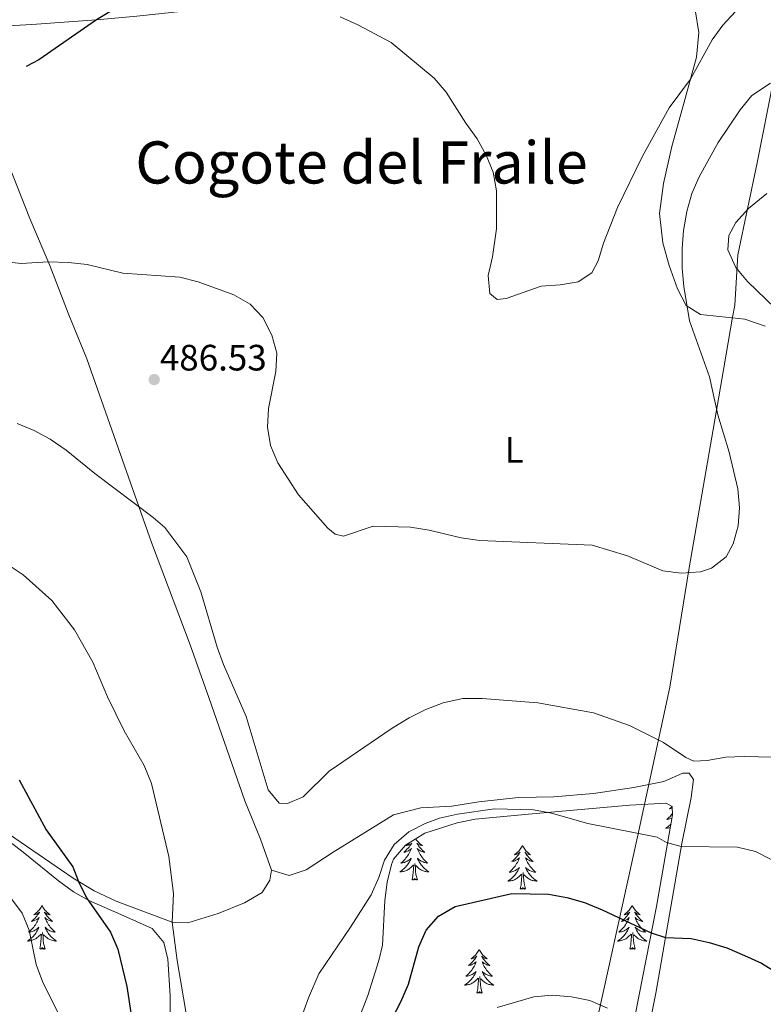
# Model space of a CAD drawing. Units: metres. Extents: x 576235 to 580723, y 705530 to 708550.
# Drawn here: x 578412 to 578615, y 706537 to 706806 of the extents above; entities that cross this region are included whole.
import ezdxf
from ezdxf.enums import TextEntityAlignment as Align

# ---------------------------------------------------------------- set-up
doc = ezdxf.new("R2010")
doc.units = ezdxf.units.M
doc.header["$MEASUREMENT"] = 0
doc.linetypes.add('DGN Style 3', pattern=[75.96034600000002, 54.25739000000001, -21.702956])
for name, color, linetype, lineweight in [('Carátula', 7, 'Continuous', 0), ('Divisiones administrativas específicas', 7, 'Continuous', 0), ('Elementos auxiliares', 7, 'Continuous', 0), ('Entidades rústicas y varios', 7, 'Continuous', 0), ('Hidrografía', 7, 'Continuous', 0), ('Relieve y altimetría', 7, 'Continuous', 0), ('Textos de rotulación', 7, 'Continuous', 0)]:
    doc.layers.add(name, color=color, linetype=linetype, lineweight=lineweight)
doc.styles.add('Style-arial', font='arial.shx', dxfattribs={"bigfont": 'arialbig.shx'})
doc.styles.add('Style-Arial Narrow', font='txt')
doc.styles.add('Style-Times New Roman', font='txt')

# ---------------------------------------------------------------- blocks, each defined once
blk = doc.blocks.new('5PATER')
at = {"layer": 'Relieve y altimetría', "linetype": 'Continuous', "lineweight": 0}
h = blk.add_hatch(color=250, dxfattribs=at)
edge = h.paths.add_edge_path()
edge.add_ellipse((1.001171767711639e-08, 1.001171767711639e-08), major_axis=(-1.095731443231309, -1.110710700762829), ratio=0.999422240966032, start_angle=0, end_angle=360)

msp = doc.modelspace()

# ---------------------------------------------------------------- linework, layer by layer
at = {"layer": 'Carátula', "color": 7, "linetype": 'Continuous', "lineweight": 0}
msp.add_3dface([(576268.595, 705530.0959999999), (580723.304, 705580.5419999999), (580689.673, 708550.3630000001), (576234.9639999999, 708499.9169999999)], dxfattribs=at)
at = {"layer": 'Divisiones administrativas específicas', "color": 250, "linetype": 'Continuous', "lineweight": 0, "ltscale": 0.5}
msp.add_polyline3d([(578570.2660000001, 706534.3360000001, 505.438), (578580.966, 706583.0490000001, 495.208), (578589.777, 706623.8759999999, 488.37), (578595.048, 706656.426, 484.938), (578603.9650000001, 706707.798, 485.538), (578606.9140000001, 706724.8589999999, 487.087), (578607.4820000001, 706728.1429999999, 487.916), (578608.344, 706741.868, 490.399), (578613.6300000001, 706766.923, 488.177), (578618.03, 706789.5590000001, 484.904), (578620.0430000001, 706799.352, 483.437), (578623.825, 706814.1089999999, 481.424)], dxfattribs=at)
at = {"layer": 'Elementos auxiliares', "color": 250, "linetype": 'Continuous', "lineweight": 0}
msp.add_3dface([(577137.21, 705934.02), (577111.6200000001, 708247.24), (580534.1100000001, 708286.01), (580560.8400000001, 705972.79)], dxfattribs=at)
at = {"layer": 'Entidades rústicas y varios', "color": 92, "linetype": 'Continuous', "lineweight": 0, "extrusion": (0.07868972633672847, -0.3603689459525793, 0.9294848840955283), "elevation": -208746.9744744482, "flags": 128}
msp.add_lwpolyline([(715868.1824379929, 527328.0802947683), (715884.5533232796, 527325.1957331161), (715902.0909221002, 527322.5172115822)], dxfattribs=at)
at = {"layer": 'Entidades rústicas y varios', "color": 92, "linetype": 'Continuous', "lineweight": 0, "flags": 128}
for points in [[(578590.3829999999, 706591.3030000001), (578590.324, 706591.243), (578590.021, 706590.96), (578589.7080000001, 706590.689), (578589.8319999999, 706590.712), (578590.078, 706590.77), (578590.3200000001, 706590.8430000001), (578590.4210000001, 706590.881)], [(578590.523, 706589.406), (578590.3389999999, 706589.166), (578590.088, 706588.8630000001), (578589.824, 706588.571), (578589.5490000001, 706588.29), (578589.2620000001, 706588.02), (578588.9650000001, 706587.7620000001), (578589.1610000001, 706587.787), (578589.4280000001, 706587.834), (578589.6910000001, 706587.8970000001), (578589.95, 706587.976), (578590.2050000001, 706588.0700000001), (578590.3899999999, 706588.1499999999)], [(578590.1100000001, 706586.565), (578590.0109999999, 706586.4610000001), (578589.753, 706586.216), (578589.4839999999, 706585.9820000001), (578589.2050000001, 706585.76), (578588.916, 706585.551), (578588.6259999999, 706585.3600000001), (578588.8910000001, 706585.369), (578589.1540000001, 706585.3940000001), (578589.416, 706585.435), (578589.675, 706585.4920000001), (578589.9299999999, 706585.564), (578589.9340000001, 706585.565)], [(578520.443, 706582.4780000001), (578520.4950000001, 706582.396), (578520.6769999999, 706582.139), (578520.871, 706581.8910000001), (578521.078, 706581.6529999999), (578521.297, 706581.4269999999), (578521.527, 706581.2110000001), (578521.767, 706581.0079999999), (578522.0179999999, 706580.817), (578522.2779999999, 706580.639), (578522.0789999999, 706580.662), (578521.8759999999, 706580.7), (578521.6769999999, 706580.7550000001), (578521.4820000001, 706580.824), (578521.2930000001, 706580.909), (578521.112, 706581.0079999999), (578520.9380000001, 706581.1200000001), (578520.733, 706581.311), (578520.774, 706581.246), (578521.004, 706580.9010000001), (578521.247, 706580.565), (578521.503, 706580.2390000001), (578521.771, 706579.923), (578522.051, 706579.618), (578522.3430000001, 706579.324), (578522.646, 706579.041), (578522.959, 706578.77), (578522.835, 706578.7930000001), (578522.5889999999, 706578.851), (578522.3470000001, 706578.9240000001), (578522.111, 706579.0120000001), (578521.8800000001, 706579.115), (578521.6570000001, 706579.233), (578521.4410000001, 706579.3640000001), (578521.2339999999, 706579.5090000001), (578521.037, 706579.666), (578520.8500000001, 706579.8360000001), (578520.9380000001, 706579.6140000001), (578521.094, 706579.253), (578521.2649999999, 706578.899), (578521.45, 706578.5519999999), (578521.6499999999, 706578.212), (578521.862, 706577.881), (578522.0889999999, 706577.5590000001), (578522.328, 706577.247), (578522.5789999999, 706576.9439999999), (578522.8430000001, 706576.652), (578523.118, 706576.371), (578523.405, 706576.101), (578523.702, 706575.8430000001), (578523.506, 706575.868), (578523.2390000001, 706575.915), (578522.976, 706575.9780000001), (578522.717, 706576.057), (578522.462, 706576.1510000001), (578522.2139999999, 706576.2590000001), (578521.973, 706576.382), (578521.7390000001, 706576.52), (578521.514, 706576.6699999999), (578521.298, 706576.834), (578521.092, 706577.01), (578520.8970000001, 706577.1980000001), (578521.038, 706576.871), (578521.193, 706576.55), (578521.362, 706576.236), (578521.5449999999, 706575.9310000001), (578521.7420000001, 706575.6340000001), (578521.952, 706575.3459999999), (578522.175, 706575.068), (578522.4099999999, 706574.8), (578522.656, 706574.5419999999), (578522.9140000001, 706574.297), (578523.183, 706574.0630000001), (578523.462, 706573.841), (578523.7509999999, 706573.632), (578524.041, 706573.4410000001), (578523.7760000001, 706573.45), (578523.513, 706573.4750000001), (578523.2509999999, 706573.5160000001), (578522.9920000001, 706573.5730000001), (578522.737, 706573.645), (578522.487, 706573.7320000001), (578522.243, 706573.835), (578522.0050000001, 706573.9510000001), (578521.7749999999, 706574.0819999999), (578521.5530000001, 706574.227), (578521.3400000001, 706574.385), (578521.1370000001, 706574.5549999999), (578520.479, 706575.175)], [(578518.895, 706581.4990000001), (578518.825, 706581.4269999999), (578518.595, 706581.2110000001), (578518.355, 706581.0079999999), (578518.104, 706580.817), (578517.844, 706580.639), (578518.0430000001, 706580.662), (578518.246, 706580.7), (578518.4450000001, 706580.7550000001), (578518.6399999999, 706580.824), (578518.8289999999, 706580.909), (578519.01, 706581.0079999999), (578519.1840000001, 706581.1200000001), (578519.389, 706581.311), (578519.348, 706581.246), (578519.118, 706580.9010000001), (578518.875, 706580.565), (578518.619, 706580.2390000001), (578518.351, 706579.923), (578518.071, 706579.618), (578517.7790000001, 706579.324), (578517.476, 706579.041), (578517.163, 706578.77), (578517.287, 706578.7930000001), (578517.533, 706578.851), (578517.7749999999, 706578.9240000001), (578518.0109999999, 706579.0120000001), (578518.2420000001, 706579.115), (578518.4650000001, 706579.233), (578518.6810000001, 706579.3640000001), (578518.888, 706579.5090000001), (578519.085, 706579.666), (578519.2720000001, 706579.8360000001), (578519.1840000001, 706579.6140000001), (578519.0279999999, 706579.253), (578518.8570000001, 706578.899), (578518.672, 706578.5519999999), (578518.4720000001, 706578.212), (578518.26, 706577.881), (578518.033, 706577.5590000001), (578517.794, 706577.247), (578517.5430000001, 706576.9439999999), (578517.2790000001, 706576.652), (578517.004, 706576.371), (578516.717, 706576.101), (578516.4199999999, 706575.8430000001), (578516.6159999999, 706575.868), (578516.8829999999, 706575.915), (578517.146, 706575.9780000001), (578517.405, 706576.057), (578517.6599999999, 706576.1510000001), (578517.908, 706576.2590000001), (578518.149, 706576.382), (578518.3829999999, 706576.52), (578518.608, 706576.6699999999), (578518.824, 706576.834), (578519.03, 706577.01), (578519.2250000001, 706577.1980000001), (578519.084, 706576.871), (578518.929, 706576.55), (578518.76, 706576.236), (578518.577, 706575.9310000001), (578518.3800000001, 706575.6340000001), (578518.1699999999, 706575.3459999999), (578517.9469999999, 706575.068), (578517.712, 706574.8), (578517.466, 706574.5419999999), (578517.2080000001, 706574.297), (578516.939, 706574.0630000001), (578516.6599999999, 706573.841), (578516.371, 706573.632), (578516.081, 706573.4410000001), (578516.3459999999, 706573.45), (578516.6089999999, 706573.4750000001), (578516.871, 706573.5160000001), (578517.1300000001, 706573.5730000001), (578517.385, 706573.645), (578517.635, 706573.7320000001), (578517.879, 706573.835), (578518.1170000001, 706573.9510000001), (578518.3470000001, 706574.0819999999), (578518.5689999999, 706574.227), (578518.7820000001, 706574.385), (578518.9850000001, 706574.5549999999), (578519.8330000001, 706575.354)], [(578549.5760000001, 706580.648), (578549.4650000001, 706580.429), (578549.31, 706580.1540000001), (578549.142, 706579.888), (578548.96, 706579.631), (578548.7660000001, 706579.3829999999), (578548.5590000001, 706579.145), (578548.3400000001, 706578.919), (578548.1100000001, 706578.703), (578547.8700000001, 706578.5), (578547.619, 706578.3090000001), (578547.3589999999, 706578.131), (578547.558, 706578.1540000001), (578547.7609999999, 706578.192), (578547.96, 706578.247), (578548.155, 706578.3160000001), (578548.344, 706578.4010000001), (578548.5249999999, 706578.5), (578548.699, 706578.612), (578548.9040000001, 706578.8030000001), (578548.8629999999, 706578.7380000001), (578548.6329999999, 706578.3929999999), (578548.3899999999, 706578.057), (578548.1340000001, 706577.7309999999), (578547.8659999999, 706577.415), (578547.5860000001, 706577.1100000001), (578547.294, 706576.8160000001), (578546.9909999999, 706576.533), (578546.6780000001, 706576.2620000001), (578546.8019999999, 706576.2849999999), (578547.048, 706576.3430000001), (578547.29, 706576.416), (578547.5260000001, 706576.504), (578547.757, 706576.6070000001), (578547.98, 706576.7250000001), (578548.196, 706576.8559999999), (578548.4029999999, 706577.0009999999), (578548.6000000001, 706577.158), (578548.787, 706577.328), (578548.699, 706577.1059999999), (578548.5430000001, 706576.7450000001), (578548.372, 706576.3910000001), (578548.1869999999, 706576.044), (578547.987, 706575.7039999999), (578547.7749999999, 706575.3729999999), (578547.548, 706575.051), (578547.3090000001, 706574.7390000001), (578547.058, 706574.436), (578546.794, 706574.1440000001), (578546.5190000001, 706573.8630000001), (578546.2320000001, 706573.5930000001), (578545.935, 706573.335), (578546.131, 706573.3600000001), (578546.398, 706573.4070000001), (578546.6610000001, 706573.47), (578546.9199999999, 706573.5490000001), (578547.175, 706573.6429999999), (578547.423, 706573.7509999999), (578547.6640000001, 706573.8740000001), (578547.898, 706574.0120000001), (578548.1229999999, 706574.162), (578548.3389999999, 706574.3260000001), (578548.5449999999, 706574.5020000001), (578548.74, 706574.69), (578548.5989999999, 706574.3630000001), (578548.4439999999, 706574.0419999999), (578548.2749999999, 706573.7280000001), (578548.092, 706573.423), (578547.895, 706573.1259999999), (578547.685, 706572.838), (578547.462, 706572.56), (578547.227, 706572.2919999999), (578546.9809999999, 706572.034), (578546.723, 706571.7890000001), (578546.4539999999, 706571.5549999999), (578546.175, 706571.3330000001), (578545.8859999999, 706571.1240000001), (578545.5959999999, 706570.933), (578545.861, 706570.942), (578546.1240000001, 706570.967), (578546.3859999999, 706571.0079999999), (578546.645, 706571.065), (578546.8999999999, 706571.1370000001), (578547.1499999999, 706571.2239999999), (578547.3940000001, 706571.327), (578547.632, 706571.443), (578547.862, 706571.574), (578548.084, 706571.719), (578548.297, 706571.8770000001), (578548.5, 706572.047), (578549.348, 706572.8459999999)], [(578549.5760000001, 706580.648), (578549.6869999999, 706580.429), (578549.842, 706580.1540000001), (578550.01, 706579.888), (578550.192, 706579.631), (578550.3859999999, 706579.3829999999), (578550.5930000001, 706579.145), (578550.8119999999, 706578.919), (578551.0419999999, 706578.703), (578551.2820000001, 706578.5), (578551.533, 706578.3090000001), (578551.7930000001, 706578.131), (578551.594, 706578.1540000001), (578551.3910000001, 706578.192), (578551.192, 706578.247), (578550.997, 706578.3160000001), (578550.808, 706578.4010000001), (578550.6270000001, 706578.5), (578550.453, 706578.612), (578550.2479999999, 706578.8030000001), (578550.2890000001, 706578.7380000001), (578550.5190000001, 706578.3929999999), (578550.7620000001, 706578.057), (578551.0179999999, 706577.7309999999), (578551.2860000001, 706577.415), (578551.5660000001, 706577.1100000001), (578551.858, 706576.8160000001), (578552.1610000001, 706576.533), (578552.4739999999, 706576.2620000001), (578552.3500000001, 706576.2849999999), (578552.104, 706576.3430000001), (578551.862, 706576.416), (578551.6259999999, 706576.504), (578551.395, 706576.6070000001), (578551.172, 706576.7250000001), (578550.956, 706576.8559999999), (578550.7490000001, 706577.0009999999), (578550.5519999999, 706577.158), (578550.365, 706577.328), (578550.453, 706577.1059999999), (578550.6089999999, 706576.7450000001), (578550.78, 706576.3910000001), (578550.9650000001, 706576.044), (578551.165, 706575.7039999999), (578551.3770000001, 706575.3729999999), (578551.604, 706575.051), (578551.8430000001, 706574.7390000001), (578552.094, 706574.436), (578552.358, 706574.1440000001), (578552.6329999999, 706573.8630000001), (578552.9199999999, 706573.5930000001), (578553.217, 706573.335), (578553.021, 706573.3600000001), (578552.754, 706573.4070000001), (578552.4909999999, 706573.47), (578552.2320000001, 706573.5490000001), (578551.977, 706573.6429999999), (578551.729, 706573.7509999999), (578551.4879999999, 706573.8740000001), (578551.254, 706574.0120000001), (578551.0290000001, 706574.162), (578550.8130000001, 706574.3260000001), (578550.6070000001, 706574.5020000001), (578550.412, 706574.69), (578550.5530000001, 706574.3630000001), (578550.7080000001, 706574.0419999999), (578550.8770000001, 706573.7280000001), (578551.06, 706573.423), (578551.257, 706573.1259999999), (578551.467, 706572.838), (578551.69, 706572.56), (578551.925, 706572.2919999999), (578552.1710000001, 706572.034), (578552.429, 706571.7890000001), (578552.6980000001, 706571.5549999999), (578552.977, 706571.3330000001), (578553.2660000001, 706571.1240000001), (578553.5560000001, 706570.933), (578553.291, 706570.942), (578553.0279999999, 706570.967), (578552.7660000001, 706571.0079999999), (578552.507, 706571.065), (578552.2520000001, 706571.1370000001), (578552.0020000001, 706571.2239999999), (578551.7579999999, 706571.327), (578551.52, 706571.443), (578551.29, 706571.574), (578551.068, 706571.719), (578550.855, 706571.8770000001), (578550.652, 706572.047), (578549.994, 706572.6669999999)], [(578519.442, 706571.3049999999), (578519.6869999999, 706572.423), (578519.8, 706574.165), (578519.848, 706574.598), (578519.9110000001, 706575.321)], [(578520.912, 706571.3049999999), (578520.483, 706572.7450000001), (578520.392, 706573.649), (578520.3459999999, 706574.598), (578520.244, 706575.7620000001)], [(578520.912, 706571.3049999999), (578520.7379999999, 706571.237), (578520.719, 706571.476), (578520.5290000001, 706571.254), (578520.408, 706571.4569999999), (578520.287, 706571.3489999999), (578520.017, 706571.2949999999), (578520.213, 706571.6880000001), (578519.828, 706571.308), (578519.6399999999, 706571.254), (578519.5989999999, 706571.416), (578519.442, 706571.3049999999)], [(578548.9569999999, 706568.797), (578549.202, 706569.915), (578549.315, 706571.6570000001), (578549.3629999999, 706572.0900000001), (578549.426, 706572.8130000001)], [(578550.4269999999, 706568.797), (578549.9979999999, 706570.237), (578549.9070000001, 706571.1410000001), (578549.861, 706572.0900000001), (578549.7590000001, 706573.254)], [(578550.4269999999, 706568.797), (578550.253, 706568.729), (578550.2339999999, 706568.9680000001), (578550.044, 706568.746), (578549.923, 706568.949), (578549.8019999999, 706568.841), (578549.5320000001, 706568.787), (578549.7280000001, 706569.1799999999), (578549.3430000001, 706568.8), (578549.155, 706568.746), (578549.1140000001, 706568.908), (578548.9569999999, 706568.797)], [(578418.4879999999, 706564.288), (578418.3770000001, 706564.0689999999), (578418.2220000001, 706563.794), (578418.054, 706563.5279999999), (578417.872, 706563.271), (578417.6780000001, 706563.023), (578417.4709999999, 706562.7849999999), (578417.2520000001, 706562.5590000001), (578417.0220000001, 706562.3430000001), (578416.7820000001, 706562.1400000001), (578416.531, 706561.949), (578416.271, 706561.771), (578416.47, 706561.794), (578416.673, 706561.8319999999), (578416.872, 706561.8870000001), (578417.067, 706561.956), (578417.256, 706562.041), (578417.4369999999, 706562.1400000001), (578417.611, 706562.2520000001), (578417.8160000001, 706562.443), (578417.7749999999, 706562.378), (578417.5449999999, 706562.033), (578417.3019999999, 706561.6969999999), (578417.0460000001, 706561.371), (578416.7779999999, 706561.0549999999), (578416.4979999999, 706560.75), (578416.206, 706560.456), (578415.9029999999, 706560.173), (578415.5900000001, 706559.902), (578415.7139999999, 706559.925), (578415.96, 706559.983), (578416.202, 706560.0560000001), (578416.4380000001, 706560.1440000001), (578416.669, 706560.247), (578416.892, 706560.365), (578417.108, 706560.496), (578417.315, 706560.6410000001), (578417.5120000001, 706560.798), (578417.699, 706560.9680000001), (578417.611, 706560.746), (578417.4550000001, 706560.385), (578417.284, 706560.031), (578417.0989999999, 706559.6840000001), (578416.899, 706559.344), (578416.6869999999, 706559.013), (578416.46, 706558.6910000001), (578416.2209999999, 706558.379), (578415.97, 706558.0760000001), (578415.706, 706557.784), (578415.4310000001, 706557.503), (578415.1440000001, 706557.233), (578414.8470000001, 706556.9750000001), (578415.0430000001, 706557), (578415.31, 706557.047), (578415.5730000001, 706557.1100000001), (578415.8319999999, 706557.189), (578416.087, 706557.283), (578416.335, 706557.3910000001), (578416.5760000001, 706557.514), (578416.81, 706557.652), (578417.0349999999, 706557.8019999999), (578417.2509999999, 706557.966), (578417.4569999999, 706558.142), (578417.652, 706558.3300000001), (578417.5109999999, 706558.003), (578417.3559999999, 706557.682), (578417.1869999999, 706557.368), (578417.004, 706557.0630000001), (578416.807, 706556.7660000001), (578416.5970000001, 706556.4780000001), (578416.3740000001, 706556.2), (578416.139, 706555.932), (578415.8929999999, 706555.6740000001), (578415.635, 706555.429), (578415.3659999999, 706555.1950000001), (578415.087, 706554.973), (578414.798, 706554.764), (578414.5079999999, 706554.5730000001), (578414.773, 706554.5819999999), (578415.0360000001, 706554.6070000001), (578415.298, 706554.648), (578415.557, 706554.7050000001), (578415.8119999999, 706554.777), (578416.0619999999, 706554.8640000001), (578416.3060000001, 706554.967), (578416.544, 706555.0830000001), (578416.774, 706555.2139999999), (578416.996, 706555.3589999999), (578417.209, 706555.517), (578417.412, 706555.6869999999), (578418.26, 706556.486)], [(578418.4879999999, 706564.288), (578418.5989999999, 706564.0689999999), (578418.754, 706563.794), (578418.922, 706563.5279999999), (578419.104, 706563.271), (578419.298, 706563.023), (578419.5050000001, 706562.7849999999), (578419.7239999999, 706562.5590000001), (578419.9539999999, 706562.3430000001), (578420.1939999999, 706562.1400000001), (578420.4450000001, 706561.949), (578420.7050000001, 706561.771), (578420.506, 706561.794), (578420.3030000001, 706561.8319999999), (578420.104, 706561.8870000001), (578419.909, 706561.956), (578419.72, 706562.041), (578419.5390000001, 706562.1400000001), (578419.365, 706562.2520000001), (578419.1599999999, 706562.443), (578419.2010000001, 706562.378), (578419.4310000001, 706562.033), (578419.6740000001, 706561.6969999999), (578419.9299999999, 706561.371), (578420.1980000001, 706561.0549999999), (578420.4780000001, 706560.75), (578420.77, 706560.456), (578421.0730000001, 706560.173), (578421.3859999999, 706559.902), (578421.2620000001, 706559.925), (578421.0160000001, 706559.983), (578420.774, 706560.0560000001), (578420.538, 706560.1440000001), (578420.307, 706560.247), (578420.084, 706560.365), (578419.868, 706560.496), (578419.6610000001, 706560.6410000001), (578419.4639999999, 706560.798), (578419.277, 706560.9680000001), (578419.365, 706560.746), (578419.521, 706560.385), (578419.692, 706560.031), (578419.8770000001, 706559.6840000001), (578420.077, 706559.344), (578420.2890000001, 706559.013), (578420.5160000001, 706558.6910000001), (578420.7550000001, 706558.379), (578421.006, 706558.0760000001), (578421.27, 706557.784), (578421.5449999999, 706557.503), (578421.8319999999, 706557.233), (578422.129, 706556.9750000001), (578421.933, 706557), (578421.666, 706557.047), (578421.4029999999, 706557.1100000001), (578421.1440000001, 706557.189), (578420.889, 706557.283), (578420.6410000001, 706557.3910000001), (578420.3999999999, 706557.514), (578420.166, 706557.652), (578419.9410000001, 706557.8019999999), (578419.7250000001, 706557.966), (578419.5190000001, 706558.142), (578419.324, 706558.3300000001), (578419.4650000001, 706558.003), (578419.6200000001, 706557.682), (578419.7890000001, 706557.368), (578419.9720000001, 706557.0630000001), (578420.169, 706556.7660000001), (578420.379, 706556.4780000001), (578420.602, 706556.2), (578420.837, 706555.932), (578421.0830000001, 706555.6740000001), (578421.341, 706555.429), (578421.6100000001, 706555.1950000001), (578421.889, 706554.973), (578422.1780000001, 706554.764), (578422.4680000001, 706554.5730000001), (578422.203, 706554.5819999999), (578421.94, 706554.6070000001), (578421.6780000001, 706554.648), (578421.419, 706554.7050000001), (578421.1640000001, 706554.777), (578420.9140000001, 706554.8640000001), (578420.6699999999, 706554.967), (578420.432, 706555.0830000001), (578420.202, 706555.2139999999), (578419.98, 706555.3589999999), (578419.767, 706555.517), (578419.564, 706555.6869999999), (578418.906, 706556.307)], [(578579.4979999999, 706564.288), (578579.3870000001, 706564.0689999999), (578579.2320000001, 706563.794), (578579.064, 706563.5279999999), (578578.882, 706563.271), (578578.6880000001, 706563.023), (578578.4809999999, 706562.7849999999), (578578.2620000001, 706562.5590000001), (578578.0320000001, 706562.3430000001), (578577.7919999999, 706562.1400000001), (578577.541, 706561.949), (578577.281, 706561.771), (578577.48, 706561.794), (578577.683, 706561.8319999999), (578577.882, 706561.8870000001), (578578.077, 706561.956), (578578.2660000001, 706562.041), (578578.4469999999, 706562.1400000001), (578578.621, 706562.2520000001), (578578.8260000001, 706562.443), (578578.7849999999, 706562.378), (578578.5549999999, 706562.033), (578578.3119999999, 706561.6969999999), (578578.0560000001, 706561.371), (578577.788, 706561.0549999999), (578577.5079999999, 706560.75), (578577.216, 706560.456), (578576.913, 706560.173), (578576.6000000001, 706559.902), (578576.7239999999, 706559.925), (578576.97, 706559.983), (578577.212, 706560.0560000001), (578577.4480000001, 706560.1440000001), (578577.679, 706560.247), (578577.902, 706560.365), (578578.118, 706560.496), (578578.325, 706560.6410000001), (578578.5220000001, 706560.798), (578578.709, 706560.9680000001), (578578.621, 706560.746), (578578.4650000001, 706560.385), (578578.294, 706560.031), (578578.1089999999, 706559.6840000001), (578577.909, 706559.344), (578577.6969999999, 706559.013), (578577.47, 706558.6910000001), (578577.2309999999, 706558.379), (578576.98, 706558.0760000001), (578576.716, 706557.784), (578576.4410000001, 706557.503), (578576.1540000001, 706557.233), (578575.8570000001, 706556.9750000001), (578576.0530000001, 706557), (578576.3200000001, 706557.047), (578576.5830000001, 706557.1100000001), (578576.842, 706557.189), (578577.0970000001, 706557.283), (578577.345, 706557.3910000001), (578577.5860000001, 706557.514), (578577.8200000001, 706557.652), (578578.0449999999, 706557.8019999999), (578578.2609999999, 706557.966), (578578.467, 706558.142), (578578.662, 706558.3300000001), (578578.521, 706558.003), (578578.3659999999, 706557.682), (578578.1969999999, 706557.368), (578578.014, 706557.0630000001), (578577.817, 706556.7660000001), (578577.6070000001, 706556.4780000001), (578577.3840000001, 706556.2), (578577.149, 706555.932), (578576.9029999999, 706555.6740000001), (578576.645, 706555.429), (578576.3759999999, 706555.1950000001), (578576.0970000001, 706554.973), (578575.808, 706554.764), (578575.5179999999, 706554.5730000001), (578575.783, 706554.5819999999), (578576.0460000001, 706554.6070000001), (578576.308, 706554.648), (578576.567, 706554.7050000001), (578576.8219999999, 706554.777), (578577.0719999999, 706554.8640000001), (578577.3160000001, 706554.967), (578577.554, 706555.0830000001), (578577.784, 706555.2139999999), (578578.006, 706555.3589999999), (578578.219, 706555.517), (578578.422, 706555.6869999999), (578579.27, 706556.486)], [(578579.4979999999, 706564.288), (578579.6089999999, 706564.0689999999), (578579.764, 706563.794), (578579.932, 706563.5279999999), (578580.1140000001, 706563.271), (578580.308, 706563.023), (578580.5149999999, 706562.7849999999), (578580.7339999999, 706562.5590000001), (578580.9639999999, 706562.3430000001), (578581.2039999999, 706562.1400000001), (578581.4550000001, 706561.949), (578581.7150000001, 706561.771), (578581.5160000001, 706561.794), (578581.3130000001, 706561.8319999999), (578581.1140000001, 706561.8870000001), (578580.919, 706561.956), (578580.73, 706562.041), (578580.5490000001, 706562.1400000001), (578580.375, 706562.2520000001), (578580.1699999999, 706562.443), (578580.2110000001, 706562.378), (578580.4410000001, 706562.033), (578580.6840000001, 706561.6969999999), (578580.94, 706561.371), (578581.2080000001, 706561.0549999999), (578581.4879999999, 706560.75), (578581.78, 706560.456), (578582.0830000001, 706560.173), (578582.396, 706559.902), (578582.2720000001, 706559.925), (578582.0260000001, 706559.983), (578581.784, 706560.0560000001), (578581.548, 706560.1440000001), (578581.317, 706560.247), (578581.094, 706560.365), (578580.878, 706560.496), (578580.6710000001, 706560.6410000001), (578580.4739999999, 706560.798), (578580.287, 706560.9680000001), (578580.375, 706560.746), (578580.531, 706560.385), (578580.702, 706560.031), (578580.8870000001, 706559.6840000001), (578581.087, 706559.344), (578581.2990000001, 706559.013), (578581.5260000001, 706558.6910000001), (578581.7649999999, 706558.379), (578582.0160000001, 706558.0760000001), (578582.28, 706557.784), (578582.5549999999, 706557.503), (578582.842, 706557.233), (578583.139, 706556.9750000001), (578582.943, 706557), (578582.676, 706557.047), (578582.413, 706557.1100000001), (578582.1540000001, 706557.189), (578581.899, 706557.283), (578581.6510000001, 706557.3910000001), (578581.4099999999, 706557.514), (578581.176, 706557.652), (578580.9510000001, 706557.8019999999), (578580.7350000001, 706557.966), (578580.5290000001, 706558.142), (578580.334, 706558.3300000001), (578580.4750000001, 706558.003), (578580.6300000001, 706557.682), (578580.7990000001, 706557.368), (578580.9820000001, 706557.0630000001), (578581.179, 706556.7660000001), (578581.389, 706556.4780000001), (578581.612, 706556.2), (578581.8470000001, 706555.932), (578582.0930000001, 706555.6740000001), (578582.351, 706555.429), (578582.6200000001, 706555.1950000001), (578582.899, 706554.973), (578583.1880000001, 706554.764), (578583.4780000001, 706554.5730000001), (578583.213, 706554.5819999999), (578582.95, 706554.6070000001), (578582.6880000001, 706554.648), (578582.429, 706554.7050000001), (578582.1740000001, 706554.777), (578581.9240000001, 706554.8640000001), (578581.6799999999, 706554.967), (578581.442, 706555.0830000001), (578581.212, 706555.2139999999), (578580.99, 706555.3589999999), (578580.777, 706555.517), (578580.574, 706555.6869999999), (578579.916, 706556.307)], [(578417.869, 706552.4369999999), (578418.1140000001, 706553.5549999999), (578418.227, 706555.297), (578418.2749999999, 706555.73), (578418.338, 706556.453)], [(578419.3389999999, 706552.4369999999), (578418.9099999999, 706553.8770000001), (578418.8189999999, 706554.781), (578418.773, 706555.73), (578418.6710000001, 706556.8940000001)], [(578578.879, 706552.4369999999), (578579.1240000001, 706553.5549999999), (578579.237, 706555.297), (578579.2849999999, 706555.73), (578579.348, 706556.453)], [(578580.3489999999, 706552.4369999999), (578579.9199999999, 706553.8770000001), (578579.8289999999, 706554.781), (578579.783, 706555.73), (578579.6810000001, 706556.8940000001)], [(578419.3389999999, 706552.4369999999), (578419.165, 706552.369), (578419.146, 706552.608), (578418.956, 706552.3859999999), (578418.835, 706552.5889999999), (578418.7139999999, 706552.4809999999), (578418.4439999999, 706552.4269999999), (578418.6399999999, 706552.8200000001), (578418.2550000001, 706552.44), (578418.067, 706552.3859999999), (578418.0260000001, 706552.548), (578417.869, 706552.4369999999)], [(578580.3489999999, 706552.4369999999), (578580.175, 706552.369), (578580.156, 706552.608), (578579.966, 706552.3859999999), (578579.845, 706552.5889999999), (578579.7239999999, 706552.4809999999), (578579.4539999999, 706552.4269999999), (578579.6499999999, 706552.8200000001), (578579.2649999999, 706552.44), (578579.077, 706552.3859999999), (578579.0360000001, 706552.548), (578578.879, 706552.4369999999)], [(578537.7590000001, 706552.263), (578537.648, 706552.044), (578537.493, 706551.7690000001), (578537.325, 706551.503), (578537.1429999999, 706551.246), (578536.949, 706550.9979999999), (578536.7420000001, 706550.76), (578536.523, 706550.534), (578536.2930000001, 706550.318), (578536.0530000001, 706550.115), (578535.8019999999, 706549.9240000001), (578535.5419999999, 706549.746), (578535.7409999999, 706549.7690000001), (578535.9439999999, 706549.807), (578536.1429999999, 706549.862), (578536.338, 706549.9310000001), (578536.527, 706550.0160000001), (578536.7080000001, 706550.115), (578536.882, 706550.227), (578537.087, 706550.4180000001), (578537.0460000001, 706550.3530000001), (578536.8160000001, 706550.0079999999), (578536.5730000001, 706549.672), (578536.317, 706549.3459999999), (578536.0490000001, 706549.03), (578535.7690000001, 706548.7250000001), (578535.477, 706548.4310000001), (578535.1740000001, 706548.148), (578534.861, 706547.8770000001), (578534.9850000001, 706547.8999999999), (578535.2309999999, 706547.9580000001), (578535.473, 706548.031), (578535.709, 706548.119), (578535.94, 706548.2220000001), (578536.163, 706548.3400000001), (578536.379, 706548.4709999999), (578536.5860000001, 706548.6159999999), (578536.783, 706548.773), (578536.97, 706548.943), (578536.882, 706548.7209999999), (578536.726, 706548.3600000001), (578536.5549999999, 706548.006), (578536.3700000001, 706547.659), (578536.1699999999, 706547.3189999999), (578535.9580000001, 706546.9880000001), (578535.7309999999, 706546.666), (578535.4920000001, 706546.354), (578535.2409999999, 706546.051), (578534.977, 706545.7590000001), (578534.702, 706545.4780000001), (578534.415, 706545.2080000001), (578534.118, 706544.95), (578534.314, 706544.9750000001), (578534.581, 706545.0220000001), (578534.844, 706545.085), (578535.1030000001, 706545.1640000001), (578535.358, 706545.2579999999), (578535.6059999999, 706545.3659999999), (578535.8470000001, 706545.4890000001), (578536.081, 706545.6270000001), (578536.3060000001, 706545.777), (578536.5220000001, 706545.9410000001), (578536.7280000001, 706546.1170000001), (578536.923, 706546.3049999999), (578536.7820000001, 706545.9780000001), (578536.6270000001, 706545.6570000001), (578536.4580000001, 706545.3430000001), (578536.2749999999, 706545.038), (578536.078, 706544.7409999999), (578535.868, 706544.453), (578535.645, 706544.175), (578535.4099999999, 706543.9070000001), (578535.1640000001, 706543.649), (578534.906, 706543.4040000001), (578534.6370000001, 706543.1699999999), (578534.358, 706542.9480000001), (578534.0689999999, 706542.7390000001), (578533.7790000001, 706542.548), (578534.044, 706542.557), (578534.307, 706542.5819999999), (578534.5689999999, 706542.6229999999), (578534.828, 706542.6799999999), (578535.0830000001, 706542.7520000001), (578535.3330000001, 706542.8389999999), (578535.577, 706542.942), (578535.815, 706543.058), (578536.0449999999, 706543.189), (578536.267, 706543.334), (578536.48, 706543.4920000001), (578536.683, 706543.662), (578537.531, 706544.4610000001)], [(578537.7590000001, 706552.263), (578537.8700000001, 706552.044), (578538.0249999999, 706551.7690000001), (578538.193, 706551.503), (578538.375, 706551.246), (578538.5689999999, 706550.9979999999), (578538.7760000001, 706550.76), (578538.9950000001, 706550.534), (578539.2250000001, 706550.318), (578539.4650000001, 706550.115), (578539.716, 706549.9240000001), (578539.976, 706549.746), (578539.777, 706549.7690000001), (578539.574, 706549.807), (578539.375, 706549.862), (578539.1799999999, 706549.9310000001), (578538.9909999999, 706550.0160000001), (578538.81, 706550.115), (578538.6359999999, 706550.227), (578538.4310000001, 706550.4180000001), (578538.4720000001, 706550.3530000001), (578538.702, 706550.0079999999), (578538.9450000001, 706549.672), (578539.2010000001, 706549.3459999999), (578539.469, 706549.03), (578539.7490000001, 706548.7250000001), (578540.041, 706548.4310000001), (578540.344, 706548.148), (578540.6570000001, 706547.8770000001), (578540.533, 706547.8999999999), (578540.287, 706547.9580000001), (578540.0449999999, 706548.031), (578539.8090000001, 706548.119), (578539.578, 706548.2220000001), (578539.355, 706548.3400000001), (578539.139, 706548.4709999999), (578538.932, 706548.6159999999), (578538.7350000001, 706548.773), (578538.548, 706548.943), (578538.6359999999, 706548.7209999999), (578538.7919999999, 706548.3600000001), (578538.963, 706548.006), (578539.148, 706547.659), (578539.348, 706547.3189999999), (578539.56, 706546.9880000001), (578539.787, 706546.666), (578540.0260000001, 706546.354), (578540.277, 706546.051), (578540.541, 706545.7590000001), (578540.8160000001, 706545.4780000001), (578541.1030000001, 706545.2080000001), (578541.3999999999, 706544.95), (578541.2039999999, 706544.9750000001), (578540.9369999999, 706545.0220000001), (578540.6740000001, 706545.085), (578540.415, 706545.1640000001), (578540.1599999999, 706545.2579999999), (578539.912, 706545.3659999999), (578539.6710000001, 706545.4890000001), (578539.4369999999, 706545.6270000001), (578539.212, 706545.777), (578538.996, 706545.9410000001), (578538.79, 706546.1170000001), (578538.595, 706546.3049999999), (578538.736, 706545.9780000001), (578538.8910000001, 706545.6570000001), (578539.06, 706545.3430000001), (578539.243, 706545.038), (578539.44, 706544.7409999999), (578539.6499999999, 706544.453), (578539.8729999999, 706544.175), (578540.108, 706543.9070000001), (578540.354, 706543.649), (578540.612, 706543.4040000001), (578540.881, 706543.1699999999), (578541.1599999999, 706542.9480000001), (578541.449, 706542.7390000001), (578541.7390000001, 706542.548), (578541.4739999999, 706542.557), (578541.2110000001, 706542.5819999999), (578540.949, 706542.6229999999), (578540.69, 706542.6799999999), (578540.435, 706542.7520000001), (578540.185, 706542.8389999999), (578539.9410000001, 706542.942), (578539.703, 706543.058), (578539.473, 706543.189), (578539.2509999999, 706543.334), (578539.038, 706543.4920000001), (578538.835, 706543.662), (578538.1769999999, 706544.2820000001)], [(578537.1399999999, 706540.412), (578537.385, 706541.53), (578537.4979999999, 706543.2720000001), (578537.5460000001, 706543.7050000001), (578537.6089999999, 706544.4280000001)], [(578538.6100000001, 706540.412), (578538.1810000001, 706541.852), (578538.0900000001, 706542.756), (578538.044, 706543.7050000001), (578537.942, 706544.869)], [(578453.288, 706542.557), (578453.274, 706542.548), (578453.288, 706542.548)], [(578538.6100000001, 706540.412), (578538.436, 706540.344), (578538.4169999999, 706540.5830000001), (578538.227, 706540.361), (578538.1059999999, 706540.564), (578537.9850000001, 706540.456), (578537.7150000001, 706540.402), (578537.9110000001, 706540.7949999999), (578537.5260000001, 706540.415), (578537.338, 706540.361), (578537.297, 706540.523), (578537.1399999999, 706540.412)]]:
    msp.add_lwpolyline(points, dxfattribs=at)
at = {"layer": 'Entidades rústicas y varios', "color": 92, "linetype": 'Continuous', "lineweight": 0}
for points in [[(578433.355, 706806.0290000001, 481.134), (578444.402, 706806.9820000001, 481.03), (578474.1880000001, 706810.1329999999, 480.13), (578509.5970000001, 706812.683, 479.133), (578526.452, 706813.5900000001, 478.649), (578541.852, 706814.301, 477.715), (578553.513, 706814.5220000001, 476.711), (578563.8929999999, 706814.753, 475.328), (578573.4380000001, 706814.298, 474.636), (578581.463, 706814.2010000001, 475.086), (578590.1140000001, 706814.48, 476.02)], [(578596.7110000001, 706808.72, 477.507), (578597.6669999999, 706802.5549999999, 478.545), (578597.061, 706795.8130000001, 479.444), (578593.713, 706783.4890000001, 480.586), (578590.298, 706771.4070000001, 481.278), (578588.006, 706761.3570000001, 481.797), (578586.9739999999, 706753.166, 482.592), (578587.8459999999, 706745.1680000001, 483.457), (578589.5619999999, 706738.962, 484.115), (578591.865, 706732.578, 484.495), (578594.2520000001, 706728.0619999999, 484.979), (578598.108, 706725.611, 485.568), (578610.2749999999, 706724.3060000001, 487.609), (578615.8300000001, 706722.3940000001, 488.404)], [(578397.9010000001, 706795.087, 482.814), (578401.256, 706786.902, 482.606), (578415.149, 706751.7350000001, 484.268), (578420.594, 706738.9010000001, 485.064), (578425.658, 706725.9650000001, 486.137), (578430.7239999999, 706713.514, 487.557), (578448.3899999999, 706663.3049999999, 490.603), (578458.959, 706635.389, 490.949), (578464.0160000001, 706621.034, 491.157), (578473.788, 706592.879, 490.915), (578478.1359999999, 706582.3700000001, 490.949), (578481.1429999999, 706573.943, 491.122)], [(578583.283, 706527.182, 505.459), (578585.946, 706540.3430000001, 503.072), (578593.0090000001, 706581.1799999999, 494.839), (578595.632, 706593.787, 492.175), (578596.257, 706598.625, 491.172), (578595.0260000001, 706600.3640000001, 490.618), (578593.3300000001, 706600.378, 491.137), (578588.158, 706598.1000000001, 491.622), (578579.9469999999, 706596.503, 492.452), (578568.932, 706594.824, 492.936), (578558.131, 706593.939, 493.836), (578548.4780000001, 706593.7720000001, 494.493), (578537.71, 706592.6100000001, 494.839), (578530.297, 706591.422, 494.666), (578521.852, 706590.899, 494.251), (578514.399, 706588.9850000001, 493.905), (578497.888, 706578.8729999999, 492.383), (578490.585, 706574.017, 491.725), (578485.9369999999, 706572.4269999999, 491.379), (578481.1429999999, 706573.943, 491.122)], [(578481.1429999999, 706573.943, 491.122), (578480.611, 706571.2110000001, 491.157), (578478.588, 706567.828, 491.469), (578473.6939999999, 706564.977, 491.849), (578466.5490000001, 706562.067, 492.473), (578458.263, 706559.5090000001, 493.857), (578454.007, 706559.771, 495), (578438.6969999999, 706565.45, 498.842), (578432.686, 706568.281, 499.431), (578426.99, 706571.7350000001, 500.192), (578407.9410000001, 706584.8389999999, 501.923)]]:
    msp.add_polyline3d(points, dxfattribs=at)
at = {"layer": 'Entidades rústicas y varios', "color": 92, "linetype": 'Continuous', "lineweight": 0, "ltscale": 0.5}
for points in [[(578501.379, 706524.1780000001, 498.901), (578507.405, 706539.73, 497.793), (578510.3700000001, 706549.2760000001, 497.425), (578511.3459999999, 706553.49, 497.239), (578512.0249999999, 706565.672, 496.409), (578512.6240000001, 706570.608, 496.136), (578513.8470000001, 706575.463, 495.913), (578514.4299999999, 706576.878, 495.855), (578517.6740000001, 706580.727, 495.787), (578522.9099999999, 706584.038, 496.27), (578531.753, 706586.8400000001, 496.235), (578536.646, 706587.835, 496.216), (578551.1950000001, 706589.213, 495.874), (578578.875, 706591.699, 494.194), (578588.774, 706592.21, 493.882), (578590.392, 706591.298, 493.952), (578590.548, 706589.048, 494.159), (578586.1329999999, 706564.0009999999, 498.968), (578580.371, 706534.8119999999, 504.572)], [(578404.6740000001, 706585.487, 502.869), (578413.798, 706578.4780000001, 502.33), (578422.9610000001, 706570.9950000001, 501.299), (578422.977, 706570.9820000001, 501.297), (578427.105, 706567.9850000001, 500.847), (578431.26, 706565.662, 500.424), (578439.966, 706561.815, 499.351), (578448.5689999999, 706558.0020000001, 496.893), (578451.7, 706554.219, 496.069), (578452.8230000001, 706549.605, 495.785), (578453.4809999999, 706539.6270000001, 496.074), (578453.6499999999, 706522.092, 497.049)]]:
    msp.add_polyline3d(points, dxfattribs=at)
at = {"layer": 'Hidrografía', "color": 142, "linetype": 'DGN Style 3', "lineweight": 25, "extrusion": (-0.0326807190352415, 0.1348695865089807, 0.9903242727704075), "elevation": 76899.49759657262, "flags": 128}
msp.add_lwpolyline([(-728616.427155481, -545311.5711644194), (-728598.5272244625, -545304.5885180347), (-728594.7524562546, -545303.5868793892)], dxfattribs=at)
at = {"layer": 'Hidrografía', "color": 142, "linetype": 'DGN Style 3', "lineweight": 25}
msp.add_polyline3d([(578439.291, 706809.568, 480.788), (578433.355, 706806.0290000001, 481.134)], dxfattribs=at)
at = {"layer": 'Relieve y altimetría', "color": 30, "linetype": 'Continuous', "lineweight": 0, "flags": 128}
for points, elevation in [([(578499.811, 706806.7849999999), (578504.618, 706804.6270000001), (578513.7479999999, 706799.7820000001), (578525.47, 706790.0390000001), (578528.727, 706786.243), (578534.1030000001, 706777.754), (578537.2420000001, 706773.48), (578539.629, 706769.034), (578541.5530000001, 706764.4199999999), (578542.517, 706759.362), (578542.5179999999, 706748.946), (578541.3859999999, 706741.274), (578540.2050000001, 706736.233), (578540.7080000001, 706731.2609999999), (578542.7139999999, 706729.675), (578545.104, 706729.967), (578554.6780000001, 706733.283), (578559.8700000001, 706733.6240000001), (578564.788, 706734.513), (578568.4750000001, 706736.9820000001), (578570.196, 706740.2550000001), (578571.719, 706745.0179999999), (578575.5279999999, 706754.7790000001), (578582.283, 706768.7720000001), (578589.5660000001, 706782.0079999999), (578595.4310000001, 706789.8130000001), (578601.291, 706800.5260000001), (578604.227, 706804.5730000001), (578614.7990000001, 706815.9890000001)], 480), ([(578601.189, 706656.3659999999), (578605.1910000001, 706659.4140000001), (578607.087, 706662.997), (578608.439, 706667.8640000001), (578608.7919999999, 706672.852), (578608.3600000001, 706677.963), (578605.9820000001, 706687.987), (578602.828, 706698.2139999999), (578600.5560000001, 706708.541), (578595.105, 706723.8400000001), (578593.564, 706733.2050000001), (578593.1540000001, 706738.1880000001), (578593.1259999999, 706743.5519999999), (578593.4950000001, 706748.538), (578594.381, 706753.7139999999), (578595.7679999999, 706758.581), (578597.798, 706763.1499999999), (578602.9569999999, 706772.4680000001), (578608.936, 706781.4269999999), (578612.131, 706785.3030000001), (578617.2749999999, 706788.729)], 485), ([(578618.469, 706727.2650000001), (578610.98, 706734.594), (578607.784, 706738.433), (578605.615, 706743.1810000001), (578605.8530000001, 706747.1229999999), (578607.7490000001, 706750.706), (578611.2379999999, 706754.4850000001), (578616.216, 706758.5630000001)], 490), ([(578407.862, 706739.9979999999), (578412.8389999999, 706739.524), (578420.156, 706739.933), (578425.6939999999, 706739.7690000001), (578430.815, 706739.1910000001), (578440.5549999999, 706736.828), (578456.139, 706735.716), (578461.118, 706734.4820000001), (578470.8640000001, 706730.9410000001), (578475.284, 706728.3929999999), (578478.7080000001, 706724.753), (578481.165, 706719.9539999999), (578482.527, 706715.0320000001), (578482.284, 706710.0360000001), (578480.2420000001, 706699.949), (578480.0449999999, 706694.791), (578480.872, 706689.861), (578482.8489999999, 706685.085), (578488.4739999999, 706676.337), (578496.4650000001, 706667.263), (578498.4310000001, 706665.5930000001), (578500.7820000001, 706665.0970000001), (578508.8260000001, 706667.7949999999), (578519.0460000001, 706667.5549999999), (578524.122, 706666.686), (578532.858, 706664.646), (578537.9380000001, 706663.8800000001), (578568.5519999999, 706662.588), (578578.2409999999, 706659.6869999999), (578587.8640000001, 706655.639), (578592.825, 706655.014), (578598.1370000001, 706655.352), (578601.189, 706656.3659999999)], 485), ([(578411.7039999999, 706695.838), (578416.334, 706693.878), (578420.7609999999, 706691.5549999999), (578425.102, 706688.506), (578432.9299999999, 706682.189), (578448.837, 706670.1810000001), (578451.962, 706667.4650000001), (578458.0260000001, 706659.44), (578461.8019999999, 706649.9140000001), (578466.3160000001, 706634.7890000001), (578468.0109999999, 706630.085), (578474.1699999999, 706615.8430000001), (578480.1910000001, 706595.885), (578483.2209999999, 706592.165), (578485.4369999999, 706592.155), (578489.703, 706593.935), (578496.8319999999, 706600.9650000001), (578514.047, 706612.663), (578518.635, 706615.4639999999), (578523.254, 706617.746), (578527.912, 706619.5549999999), (578533.31, 706620.747), (578538.5689999999, 706620.7749999999), (578553.76, 706619.5549999999), (578568.929, 706616.821), (578578.8160000001, 706613.44), (578588.0860000001, 706608.8019999999), (578594.108, 706604.673), (578596.314, 706603.652), (578599.983, 706603.831), (578605.041, 706604.726), (578610.0349999999, 706604.9680000001), (578625.7280000001, 706604.5660000001)], 490), ([(578404.534, 706660.341), (578413.335, 706654.5530000001), (578421.1610000001, 706647.49), (578427.3629999999, 706639.534), (578432.3629999999, 706630.665), (578436.382, 706621.203), (578440.8970000001, 706611.9480000001), (578446.3289999999, 706602.44), (578448.3489999999, 706597.584), (578453.104, 706577.6910000001), (578454.3729999999, 706567.577), (578454.007, 706559.771), (578455.378, 706549.2749999999), (578458.78, 706528.869), (578459.865, 706523.9140000001), (578461.851, 706519.162), (578465.017, 706515.0279999999)], 495), ([(578487.685, 706529.254), (578491.1610000001, 706539.105), (578493.9780000001, 706545.587), (578502.692, 706558.389), (578508.2609999999, 706567.202), (578510.408, 706571.925), (578511.932, 706576.686), (578514.6100000001, 706580.9040000001), (578518.5789999999, 706584.406), (578523.065, 706586.6669999999), (578526.932, 706588.091), (578531.8189999999, 706589.229), (578541.912, 706590.663), (578552.55, 706590.4180000001), (578557.4580000001, 706589.463), (578567.432, 706586.635), (578586.2919999999, 706582.96), (578588.9099999999, 706581.487), (578592.8700000001, 706580.381), (578608.263, 706580.1570000001), (578613.1399999999, 706579.057), (578617.6159999999, 706576.7650000001)], 495), ([(578409.935, 706566.422), (578413.0660000001, 706562.1840000001), (578415.027, 706557.5819999999), (578416.913, 706548.1799999999), (578418.6599999999, 706543.494), (578423.321, 706533.9920000001)], 505), ([(578542.6429999999, 706536.406), (578552.666, 706539.3260000001), (578557.6440000001, 706539.8060000001), (578562.9750000001, 706539.3840000001), (578567.949, 706538.3770000001), (578572.7420000001, 706536.2990000001)], 505)]:
    msp.add_lwpolyline(points, dxfattribs=dict(at, elevation=elevation))
at = {"layer": 'Relieve y altimetría', "color": 30, "linetype": 'Continuous', "lineweight": 30, "elevation": 500, "flags": 128}
for points in [[(578412.2220000001, 706598.5700000001), (578419.6370000001, 706584.9299999999), (578426.9299999999, 706574.8230000001), (578428.4280000001, 706570.8630000001), (578430.665, 706566.3910000001), (578437.1910000001, 706556.9750000001), (578439.159, 706552.3770000001), (578441.673, 706542.1880000001), (578444.8160000001, 706521.352)], [(578513.9909999999, 706533.4550000001), (578516.3600000001, 706538.03), (578518.4580000001, 706542.821), (578521.2790000001, 706552.973), (578523.3219999999, 706557.534), (578526.6300000001, 706561.3659999999), (578531.172, 706563.966), (578546.6470000001, 706567.5830000001), (578556.6910000001, 706567.4070000001), (578561.655, 706566.4439999999), (578566.5290000001, 706565.0530000001), (578571.277, 706563.092), (578584.6540000001, 706556.8400000001), (578588.581, 706555.5800000001), (578595.635, 706555.2479999999), (578600.54, 706554.172), (578605.3300000001, 706552.7380000001), (578610.165, 706550.672), (578614.8189999999, 706548.561), (578619.088, 706545.933), (578635.004, 706532.871)]]:
    msp.add_lwpolyline(points, dxfattribs=at)

# ---------------------------------------------------------------- block references
at = {"layer": 'Relieve y altimetría', "color": 250, "linetype": 'Continuous', "lineweight": 0}
msp.add_blockref('5PATER', (578449.102, 706707.8090000001, 486.533), dxfattribs=at)

# ---------------------------------------------------------------- texts
at = {"layer": 'Entidades rústicas y varios', "color": 92, "linetype": 'Continuous', "lineweight": 0, "style": 'Style-Arial Narrow'}
msp.add_text('L', height=7.000002, dxfattribs=at).set_placement((578547.3221597834, 706688.6070009999, 484.481), align=Align.MIDDLE_CENTER)
at = {"layer": 'Textos de rotulación', "color": 250, "linetype": 'Continuous', "lineweight": 0, "style": 'Style-Times New Roman'}
msp.add_text('Cogote del Fraile', height=11.500002, dxfattribs=at).set_placement((578505.6680076995, 706767.068001, 481.907), align=Align.MIDDLE_CENTER)
at = {"layer": 'Textos de rotulación', "color": 250, "linetype": 'Continuous', "lineweight": 0, "style": 'Style-arial'}
msp.add_text('486.53', height=7.000002, dxfattribs=at).set_placement((578450.646, 706710.288, 486.533))

doc.saveas('drawing.dxf')
